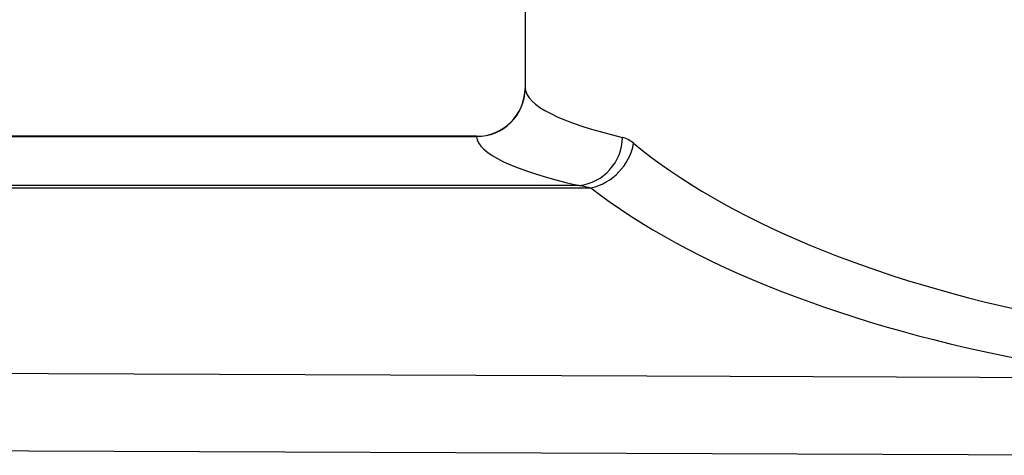
# Model space of a CAD drawing. Units: inches. Extents: x -30.7 to 32.2, y -14.2 to 25.1.
# Drawn here: x 9.2 to 11.6, y -8.3 to -7.3 of the extents above; entities that cross this region are included whole.
import ezdxf

# ---------------------------------------------------------------- set-up
doc = ezdxf.new("R2010")
doc.units = ezdxf.units.IN
doc.header["$MEASUREMENT"] = 0

msp = doc.modelspace()

# ---------------------------------------------------------------- linework, layer by layer
at = {"color": 7, "linetype": 'Continuous', "lineweight": 25}
for p, q in [((10.43, -6.9574), (10.43, -7.431)), ((10.312, -7.5477), (6.1384, -7.5477)), ((6.1389, -7.5483), (10.312, -7.5483)), ((10.562, -7.6676), (6.178, -7.6676)), ((6.178, -7.6733), (10.5906, -7.6733))]:
    msp.add_line(p, q, dxfattribs=at)
at = {"color": 7, "linetype": 'Continuous', "lineweight": 25, "flags": 128}
for points in [[(11.7398, -8.1361), (10.7266, -8.1321), (9.0615, -8.1255)], [(8.8854, -8.3128), (9.0125, -8.3133), (11.9255, -8.325)]]:
    msp.add_lwpolyline(points, dxfattribs=at)
at = {"color": 7, "linetype": 'Continuous', "lineweight": 25}
for centre, radius, start, end in [((10.3122, -7.4304), 0.1179, 269.8846, 359.726), ((10.3119, -7.4296), 0.1181, 270.1044, 359.3691), ((10.5479, -7.5492), 0.1192, 276.7728, 359.4694), ((10.5598, -7.5402), 0.1367, 283.014, 349.6607)]:
    msp.add_arc(centre, radius, start, end, dxfattribs=at)
for centre, major_axis, ratio, start_param, end_param in [((12.5953, -7.4283), (2.1654, 0), 0.123821, 3.151646, 3.614018), ((12.5953, -7.5456), (2.2835, 0), 0.117417, 3.151646, 3.614018), ((12.5953, -7.0986), (2.1654, 0), 0.449572, 3.640882, 4.288958), ((12.5953, -7.2072), (2.2835, 0), 0.426318, 3.640882, 4.297949)]:
    msp.add_ellipse(centre, major_axis=major_axis, ratio=ratio, start_param=start_param, end_param=end_param, dxfattribs=at)
for points in [[(10.6943, -7.5647), (10.6853, -7.5573), (10.6763, -7.5525), (10.6671, -7.5503)], [(10.562, -7.6676), (10.5715, -7.6684), (10.5811, -7.6704), (10.5906, -7.6733)]]:
    msp.add_open_spline(points, degree=3, dxfattribs=at)

doc.saveas('drawing.dxf')
